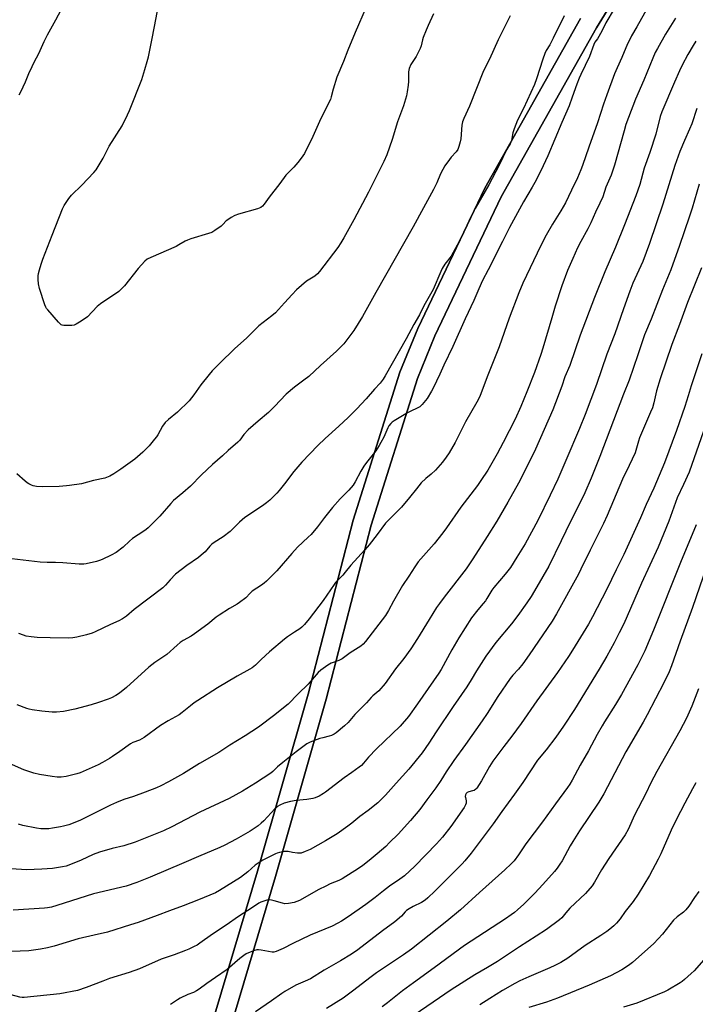
# Model space of a CAD drawing. Units: inches. Extents: x 1243771 to 1249771, y 585451 to 589452.
# Drawn here: x 1244164 to 1244490, y 586055 to 586529 of the extents above; entities that cross this region are included whole.
import ezdxf

# ---------------------------------------------------------------- set-up
doc = ezdxf.new("R2010")
doc.units = ezdxf.units.IN
doc.header["$MEASUREMENT"] = 0
for name, color, linetype in [('NTRL-Farm Land', 3, 'Continuous'), ('TRANS-Driveway', 251, 'Continuous'), ('Undefined', 1, 'Continuous')]:
    doc.layers.add(name, color=color, linetype=linetype)

msp = doc.modelspace()

# ---------------------------------------------------------------- linework, layer by layer
at = {"layer": 'NTRL-Farm Land'}
for points in [[(1244261.26, 586028.76, 0), (1244287.29, 586116.16, 0), (1244311.71, 586201.72, 0), (1244333.41, 586285.5, 0), (1244355.75, 586356.26, 0), (1244364.16, 586376.78, 0), (1244396.14, 586443.93, 0), (1244442, 586525.34, 0), (1244488.08, 586600.35, 0), (1244536.29, 586679.6, 0), (1244579.46, 586748.2, 0), (1244618.21, 586812.64, 0), (1244630.04, 586832.93, 0), (1244634.07, 586829.95, 0), (1244612.65, 586418.89, 0), (1244608.29, 586335.29, 0), (1244508.23, 586036.12, 0)], [(1244434.26, 586529.9, 0), (1244388.16, 586448.07, 0), (1244355.94, 586380.42, 0), (1244347.3, 586359.32, 0), (1244324.77, 586287.98, 0), (1244303.04, 586204.08, 0), (1244278.67, 586118.68, 0), (1244252.68, 586031.43, 0)]]:
    msp.add_polyline3d(points, dxfattribs=at)
at = {"layer": 'TRANS-Driveway'}
for points in [[(1244488.08, 586600.35), (1244442, 586525.34), (1244396.14, 586443.93), (1244364.16, 586376.78), (1244355.75, 586356.26), (1244333.41, 586285.5), (1244311.71, 586201.72), (1244287.29, 586116.16), (1244261.26, 586028.76)], [(1244252.68, 586031.43), (1244278.67, 586118.68), (1244303.04, 586204.08), (1244324.77, 586287.98), (1244347.3, 586359.32), (1244355.94, 586380.42), (1244388.16, 586448.07), (1244434.26, 586529.9)]]:
    msp.add_lwpolyline(points, dxfattribs=at)
at = {"layer": 'Undefined'}
for points, elevation in [([(1244331.07, 586535.3), (1244325.64, 586523.02), (1244322.14, 586514.5), (1244320.14, 586509.16), (1244316.87, 586501.53), (1244315.06, 586495.74), (1244314.19, 586492.11), (1244313.74, 586490.75), (1244309.1, 586481.59), (1244305.27, 586472.95), (1244301.21, 586464.75), (1244299.69, 586462.42), (1244298.12, 586460.39), (1244296.14, 586458.18), (1244293.22, 586455.32), (1244292.31, 586454.31), (1244289.4, 586450.22), (1244284.3, 586443.77), (1244281.78, 586440.25), (1244281.04, 586439.43), (1244280.21, 586438.74), (1244279.5, 586438.33), (1244278.67, 586438.02), (1244269.44, 586435.42), (1244267.76, 586434.82), (1244266, 586433.85), (1244264.29, 586432.79), (1244263.62, 586432.24), (1244262.01, 586430.51), (1244261.15, 586429.73), (1244258.1, 586427.6), (1244256.63, 586426.73), (1244254.98, 586426.12), (1244246.5, 586423.59), (1244244.83, 586423.03), (1244243.79, 586422.51), (1244240.77, 586420.66), (1244239.48, 586419.97), (1244227.21, 586414.64), (1244225.42, 586413.75), (1244224.3, 586412.82), (1244221.11, 586409.3), (1244214.59, 586400.92), (1244213.12, 586399.46), (1244211.77, 586398.29), (1244202.95, 586392.32), (1244201.42, 586390.91), (1244196.69, 586386.07), (1244195.53, 586385.17), (1244192.81, 586383.36), (1244191.3, 586382.43), (1244190.24, 586382.01), (1244189.1, 586381.89), (1244186.46, 586381.84), (1244185.3, 586381.87), (1244184.49, 586382), (1244184, 586382.22), (1244183.56, 586382.55), (1244182.76, 586383.37), (1244177.54, 586389.32), (1244177, 586390), (1244176.56, 586390.73), (1244176.13, 586391.82), (1244173.64, 586399.7), (1244173.03, 586401.97), (1244172.88, 586404.03), (1244172.92, 586405.8), (1244173.11, 586406.93), (1244173.57, 586408.59), (1244174.41, 586411.36), (1244175.26, 586413.78), (1244179.62, 586425.43), (1244184.72, 586438.01), (1244185.47, 586439.6), (1244187.8, 586443.03), (1244189.04, 586444.67), (1244194.03, 586449.49), (1244199.81, 586455.52), (1244200.96, 586456.88), (1244204.3, 586462.49), (1244207.17, 586468.26), (1244213.39, 586478.16), (1244215.99, 586483.37), (1244216.93, 586485.49), (1244222.82, 586500.46), (1244224.35, 586505.23), (1244225.48, 586509.08), (1244226.05, 586511.33), (1244227.79, 586519.36), (1244228.93, 586525.99), (1244232.45, 586543.74)], 748), ([(1244466.59, 586535.03), (1244461.47, 586525.77), (1244458.93, 586521.43), (1244457.86, 586519.44), (1244457, 586517.61), (1244454.23, 586511.08), (1244451.94, 586506.1), (1244450.68, 586503.13), (1244447.05, 586493.08), (1244445.32, 586488.57), (1244442.5, 586479.46), (1244438.25, 586467.86), (1244435.3, 586459.03), (1244434.45, 586456.81), (1244432.83, 586453.07), (1244430.03, 586447.06), (1244426.99, 586440.92), (1244424.82, 586437.13), (1244420.75, 586430.71), (1244417.68, 586425.41), (1244415.2, 586420.44), (1244406.49, 586402.3), (1244404.57, 586397.54), (1244399.89, 586385.43), (1244395.09, 586371.5), (1244389.67, 586357.9), (1244385.93, 586348.03), (1244385.2, 586346.28), (1244384.41, 586344.79), (1244378.9, 586335.36), (1244373.84, 586325.49), (1244370.95, 586320.44), (1244369.49, 586318.28), (1244367.78, 586315.95), (1244364.41, 586312.08), (1244362.36, 586310.22), (1244359.73, 586308.07), (1244357.57, 586306.01), (1244355.21, 586303.11), (1244351.91, 586298.83), (1244348, 586294.28), (1244346.78, 586292.99), (1244342.24, 586288.51), (1244340.29, 586286.45), (1244336.33, 586281.02), (1244332.47, 586276), (1244330.38, 586273.64), (1244323.58, 586266.32), (1244320.88, 586262.83), (1244319.72, 586261.46), (1244317.02, 586258.75), (1244316.25, 586257.86), (1244315.55, 586256.94), (1244310.29, 586249.18), (1244303.55, 586240.36), (1244301.25, 586237.64), (1244300.03, 586236.35), (1244299.07, 586235.65), (1244296.4, 586234.03), (1244293.11, 586231.72), (1244291.73, 586230.64), (1244284.45, 586224.49), (1244280.42, 586220.78), (1244277.68, 586218.02), (1244276.14, 586216.82), (1244274.88, 586216.05), (1244268.9, 586212.72), (1244259.38, 586207.11), (1244249.81, 586201.03), (1244248.14, 586199.89), (1244246.3, 586198.5), (1244242.36, 586195.19), (1244240.94, 586194.18), (1244235.61, 586191.19), (1244231.82, 586188.94), (1244224.05, 586183.26), (1244222.86, 586182.47), (1244221.71, 586181.93), (1244218.53, 586180.77), (1244217.42, 586180.17), (1244212.37, 586176.45), (1244208.78, 586173.96), (1244207.29, 586173.03), (1244203.99, 586171.13), (1244201.89, 586170.08), (1244193.22, 586166.17), (1244191.63, 586165.68), (1244186.5, 586164.4), (1244184.01, 586164.09), (1244182.04, 586164.11), (1244179.74, 586164.36), (1244173.62, 586165.34), (1244170.85, 586165.93), (1244166.02, 586167.54), (1244159.08, 586170.71)], 738), ([(1244450.52, 586534.43), (1244446.43, 586527.71), (1244444.67, 586523.98), (1244443.16, 586521.09), (1244442.52, 586520.09), (1244441.26, 586518.44), (1244440.66, 586517.37), (1244438.7, 586511.57), (1244434.42, 586502.86), (1244433.62, 586501.07), (1244432.46, 586498.1), (1244430.28, 586491.84), (1244428.77, 586487.8), (1244425.24, 586479.71), (1244418.59, 586463.7), (1244416.38, 586458.88), (1244412.86, 586451.93), (1244411.01, 586448.59), (1244406.83, 586441.44), (1244400.16, 586429.08), (1244396.65, 586422.28), (1244389.84, 586408.66), (1244387.03, 586403.46), (1244385.27, 586399.52), (1244382.94, 586393.91), (1244378.78, 586384.97), (1244372.79, 586371.74), (1244368.44, 586362.77), (1244366.46, 586358.37), (1244363.29, 586351.64), (1244362.47, 586350.09), (1244360.35, 586346.7), (1244358.07, 586343.72), (1244356.89, 586342.63), (1244355.92, 586342.06), (1244352.22, 586340.34), (1244350.91, 586339.65), (1244344.44, 586335.89), (1244343.46, 586335.23), (1244342.84, 586334.64), (1244341.99, 586333.52), (1244341.39, 586332.55), (1244339.45, 586328.01), (1244338.15, 586325.46), (1244337.27, 586323.94), (1244335.63, 586321.45), (1244331.14, 586315.83), (1244329.87, 586314.06), (1244328.39, 586311.64), (1244325.71, 586306.41), (1244324.71, 586304.89), (1244322.59, 586302.44), (1244318.48, 586298.19), (1244314.82, 586294.13), (1244310.94, 586289.3), (1244307.56, 586284.76), (1244304.54, 586281.13), (1244303.08, 586279.69), (1244297.94, 586274.99), (1244295.14, 586271.94), (1244287.96, 586263.54), (1244282.93, 586258.53), (1244281.83, 586257.55), (1244280.63, 586256.66), (1244276.1, 586253.75), (1244275.1, 586252.83), (1244272.99, 586250.57), (1244270.02, 586248.24), (1244268.79, 586247.46), (1244265.2, 586245.45), (1244260.14, 586242.24), (1244258.72, 586241.19), (1244254.75, 586237.84), (1244248.32, 586233.18), (1244246.62, 586232.06), (1244242.85, 586229.96), (1244241.43, 586228.98), (1244239.87, 586227.69), (1244234.88, 586223.15), (1244229.17, 586219.29), (1244226.31, 586217.12), (1244215.46, 586207.24), (1244212.07, 586204.53), (1244210.38, 586203.35), (1244208.3, 586202.29), (1244206.69, 586201.62), (1244202.07, 586200.02), (1244198.52, 586198.89), (1244190.64, 586196.78), (1244185.11, 586195.64), (1244181.7, 586195.36), (1244179.7, 586195.37), (1244174.78, 586195.83), (1244170.09, 586196.53), (1244168.53, 586196.86), (1244167.48, 586197.17), (1244162.81, 586198.9)], 740), ([(1244163.86, 586493.01), (1244164.66, 586494.48), (1244166.84, 586499.22), (1244168.43, 586503.25), (1244170, 586506.72), (1244171.01, 586508.82), (1244173.25, 586512.93), (1244175.86, 586518.81), (1244177.38, 586522.01), (1244181.48, 586529.12), (1244185.34, 586536.35)], 746), ([(1244400.37, 586531.15), (1244394.59, 586519.47), (1244390.48, 586510.3), (1244387.54, 586504.67), (1244380.85, 586487.61), (1244378, 586481.68), (1244377.49, 586480.09), (1244377.15, 586478.46), (1244376.57, 586471.8), (1244376.37, 586470.37), (1244375.69, 586468.08), (1244375.15, 586466.7), (1244374.35, 586465.49), (1244372.03, 586462.9), (1244371.13, 586461.78), (1244368.98, 586458.78), (1244367.92, 586457.06), (1244366.84, 586455.02), (1244365, 586450.64), (1244363.47, 586447.39), (1244358.57, 586438.58), (1244353.67, 586429.42), (1244335.72, 586397.78), (1244329.3, 586386.11), (1244325.12, 586379.34), (1244320.3, 586373.04), (1244316.7, 586369.38), (1244309.06, 586362.53), (1244303.33, 586357.27), (1244301.01, 586355.41), (1244296.5, 586352.07), (1244292.47, 586348.78), (1244286.83, 586342.78), (1244283.91, 586339.88), (1244278.92, 586335.75), (1244274.22, 586331.59), (1244272.12, 586329.19), (1244270.13, 586326.55), (1244269.21, 586325.59), (1244264.56, 586321.59), (1244261.81, 586318.99), (1244257.03, 586314.88), (1244251.7, 586309.83), (1244246.41, 586304.43), (1244242.7, 586301.16), (1244238.23, 586297.37), (1244236.84, 586295.92), (1244231.57, 586289.97), (1244225.92, 586284.3), (1244225.03, 586283.53), (1244223.88, 586282.69), (1244218.45, 586279.13), (1244216.93, 586277.84), (1244213.87, 586275.02), (1244210.48, 586272.41), (1244208.13, 586271.16), (1244203.83, 586269.08), (1244202.46, 586268.49), (1244201.05, 586268.09), (1244196.15, 586266.94), (1244194.99, 586266.73), (1244194.13, 586266.67), (1244192.69, 586266.72), (1244184.86, 586267.36), (1244181.29, 586267.5), (1244177.31, 586267.54), (1244173.85, 586267.75), (1244160.31, 586269.37)], 744), ([(1244363.49, 586532.02), (1244360.91, 586526.54), (1244359.88, 586524.17), (1244358.51, 586520.71), (1244358.19, 586519.58), (1244357.54, 586516.7), (1244357.06, 586515.34), (1244355.16, 586511.5), (1244352.56, 586507.67), (1244351.78, 586505.76), (1244351.55, 586504.91), (1244351.43, 586504.06), (1244351.41, 586499.45), (1244351.32, 586497.7), (1244350.8, 586494.53), (1244350.39, 586492.52), (1244348.94, 586487.74), (1244346.15, 586480.03), (1244343.49, 586471.46), (1244340.99, 586464.08), (1244339.58, 586460.93), (1244332.14, 586446.12), (1244325.04, 586432.77), (1244320.24, 586424.01), (1244318.73, 586421.61), (1244317.28, 586419.48), (1244308.48, 586407.89), (1244307.54, 586406.76), (1244306.28, 586405.68), (1244302.24, 586403.14), (1244297.37, 586398.94), (1244295.29, 586396.84), (1244291.63, 586392.67), (1244287.26, 586387.95), (1244285.54, 586386.48), (1244279.23, 586381.58), (1244273.33, 586375.74), (1244267.78, 586370.76), (1244260.26, 586363.47), (1244256.83, 586359.94), (1244255.32, 586358.18), (1244251.33, 586353.17), (1244247.95, 586348.41), (1244245.71, 586345.49), (1244240.05, 586340.07), (1244235.72, 586336.49), (1244234.15, 586335.02), (1244232.9, 586333.33), (1244230.58, 586329.03), (1244229.94, 586328.08), (1244229.04, 586326.94), (1244226.38, 586323.85), (1244223.35, 586320.67), (1244219.58, 586317.35), (1244212.85, 586312.53), (1244209.45, 586310.31), (1244207.46, 586309.16), (1244204.99, 586308.26), (1244199.66, 586307.02), (1244193.84, 586305.56), (1244188.04, 586304.64), (1244186.58, 586304.47), (1244183.04, 586304.25), (1244174.98, 586303.96), (1244172.19, 586304.16), (1244170.55, 586304.46), (1244169.77, 586304.77), (1244168.52, 586305.42), (1244167.57, 586306.02), (1244166.65, 586306.75), (1244162.69, 586310.27)], 746), ([(1244480.08, 586529.94), (1244475.29, 586522.25), (1244471.34, 586515.41), (1244470.29, 586513.37), (1244469.14, 586510.75), (1244464.84, 586500.18), (1244460.86, 586490.9), (1244457.36, 586482.09), (1244456.22, 586478.77), (1244455.26, 586475.68), (1244450.72, 586459.14), (1244449.05, 586454.24), (1244446.51, 586448.58), (1244445.02, 586443.91), (1244443.59, 586440.75), (1244441.47, 586436.49), (1244439.21, 586431.31), (1244437.82, 586428.36), (1244434.53, 586422.33), (1244432.92, 586419.19), (1244430.55, 586414.15), (1244428.03, 586408.35), (1244425.35, 586400.88), (1244422.02, 586391.22), (1244420.48, 586385.51), (1244416.17, 586370.87), (1244415.17, 586367.79), (1244412.1, 586359.22), (1244408.41, 586349.79), (1244405.59, 586342.83), (1244402.75, 586336.67), (1244397.04, 586325.33), (1244394.18, 586319.9), (1244389.59, 586312.05), (1244386.34, 586307.15), (1244384.65, 586304.75), (1244376.56, 586294.24), (1244369.67, 586284.29), (1244367.92, 586281.92), (1244363.76, 586276.55), (1244357.37, 586269.4), (1244356.12, 586267.82), (1244354.54, 586265.52), (1244351.56, 586260.92), (1244348.49, 586256.45), (1244344.19, 586248.96), (1244341.78, 586244.38), (1244340.37, 586241.97), (1244330.75, 586229.52), (1244329.61, 586228.22), (1244328.36, 586227.18), (1244327.21, 586226.39), (1244323.28, 586224), (1244319.46, 586221.09), (1244317.81, 586220.28), (1244315.1, 586219.42), (1244314.06, 586218.98), (1244312.56, 586218.04), (1244309.17, 586215.66), (1244307.9, 586214.45), (1244302.99, 586208.86), (1244298.31, 586204.26), (1244293.47, 586199.26), (1244292.02, 586198.05), (1244286.98, 586194.14), (1244279.06, 586188.13), (1244272.71, 586184), (1244265.38, 586179.52), (1244259.96, 586176.02), (1244250.72, 586170.67), (1244242.9, 586165.8), (1244235.81, 586161.78), (1244232.13, 586159.95), (1244229.98, 586158.98), (1244224.49, 586156.77), (1244218.95, 586154.77), (1244214.24, 586153.33), (1244210.77, 586151.89), (1244207.86, 586150.58), (1244193.31, 586143.31), (1244190.69, 586142.14), (1244187.67, 586141.13), (1244185.14, 586140.4), (1244183.73, 586140.09), (1244179.78, 586139.39), (1244178.06, 586139.17), (1244174.18, 586139.17), (1244172.15, 586139.44), (1244165.59, 586140.77), (1244163.45, 586141.42)], 736), ([(1244426.41, 586531.06), (1244421.19, 586520.33), (1244419.51, 586517.21), (1244417.83, 586514.4), (1244417.12, 586512.97), (1244416.15, 586510.27), (1244413.09, 586500.76), (1244412.08, 586497.98), (1244406.87, 586486.47), (1244403.97, 586480.82), (1244402.29, 586476.68), (1244401.64, 586474.71), (1244400.97, 586471.01), (1244400.42, 586469.48), (1244398.66, 586466.52), (1244395.18, 586459.17), (1244390.2, 586449.59), (1244383.5, 586438.19), (1244381.24, 586433.97), (1244377.71, 586426.22), (1244374.93, 586420.48), (1244371.9, 586415.18), (1244368.93, 586411.37), (1244367.69, 586409.38), (1244366.94, 586407.84), (1244363.24, 586399.19), (1244358.81, 586391.28), (1244356.78, 586386.98), (1244354.05, 586382.33), (1244350.36, 586375.37), (1244340.21, 586357.54), (1244339.14, 586355.87), (1244337.76, 586354.02), (1244334.95, 586351.1), (1244331.08, 586346.53), (1244326.51, 586341.71), (1244322.26, 586337.51), (1244317.86, 586333.32), (1244311.26, 586327.33), (1244307.72, 586323.94), (1244300.01, 586315.88), (1244296.19, 586311.41), (1244291.66, 586305.42), (1244289.07, 586302.21), (1244287.88, 586300.91), (1244284.56, 586297.58), (1244282.95, 586296.25), (1244281.04, 586294.82), (1244272.6, 586289.27), (1244269.99, 586286.97), (1244266.78, 586283.74), (1244265.52, 586282.58), (1244262.03, 586279.94), (1244257.82, 586277.24), (1244256.63, 586276.4), (1244255.68, 586275.46), (1244253.45, 586272.75), (1244251.55, 586271.01), (1244250.16, 586269.96), (1244244.63, 586266.13), (1244239.1, 586261.89), (1244236.53, 586259.24), (1244234.34, 586256.62), (1244232.96, 586255.28), (1244219.22, 586244.88), (1244215.47, 586241.74), (1244213.56, 586240.42), (1244211.82, 586239.4), (1244207.83, 586237.67), (1244200.34, 586234.1), (1244198.98, 586233.53), (1244196.22, 586232.6), (1244191.65, 586231.48), (1244189.67, 586231.21), (1244187.68, 586231.11), (1244178.66, 586231.19), (1244172.44, 586231.38), (1244169.51, 586231.68), (1244167.19, 586232.03), (1244165.85, 586232.44), (1244163.6, 586233.35)], 742), ([(1244489.88, 586518.95), (1244488.55, 586516.74), (1244486.09, 586512.46), (1244483.36, 586507.36), (1244482, 586504.57), (1244479.57, 586499.14), (1244473.44, 586484.76), (1244472.75, 586482.6), (1244470.54, 586474.11), (1244467.67, 586465.3), (1244465.02, 586457.75), (1244462.82, 586449.85), (1244461.02, 586444.29), (1244455.53, 586430.3), (1244451.1, 586419.53), (1244446, 586407.65), (1244441.08, 586395.39), (1244434.19, 586377.22), (1244429.18, 586362.47), (1244426.68, 586356.99), (1244425.26, 586352.64), (1244420.92, 586341.17), (1244412.59, 586322.21), (1244409.36, 586315.53), (1244404.45, 586305.83), (1244399.35, 586296.61), (1244394.03, 586287.55), (1244389.37, 586280.06), (1244382.47, 586269.25), (1244379.2, 586264.53), (1244368.53, 586250.84), (1244366.27, 586247.75), (1244364.94, 586245.8), (1244361.32, 586240.01), (1244355.78, 586230.91), (1244352.49, 586225.92), (1244349.14, 586221.22), (1244345.11, 586216.33), (1244340.22, 586209.29), (1244337.07, 586205.69), (1244334.26, 586203.34), (1244333.43, 586202.53), (1244331.21, 586199.93), (1244325.61, 586194.34), (1244322.29, 586190.45), (1244320.52, 586188.73), (1244316.5, 586185.45), (1244315.54, 586184.83), (1244314.29, 586184.15), (1244313.22, 586183.75), (1244310.05, 586183.04), (1244308.65, 586182.63), (1244304.01, 586180.94), (1244302.46, 586180.17), (1244297.25, 586176.3), (1244290.78, 586171.11), (1244288.34, 586169.03), (1244285.99, 586166.77), (1244284.99, 586165.93), (1244277.7, 586161.16), (1244271.46, 586157.24), (1244265.04, 586153.83), (1244250.88, 586147.13), (1244237.31, 586140.16), (1244233.34, 586138.26), (1244229.3, 586136.53), (1244219.74, 586132.77), (1244214.27, 586130.94), (1244208.56, 586129.62), (1244202.52, 586127.97), (1244199.4, 586126.77), (1244193.6, 586124.11), (1244188.48, 586121.9), (1244186.38, 586121.18), (1244184.73, 586120.8), (1244179.84, 586120.03), (1244174.72, 586119.66), (1244167.31, 586119.44), (1244159.96, 586119.82)], 734), ([(1244490.43, 586486.44), (1244487.97, 586479.12), (1244486.85, 586476.48), (1244484.42, 586471.07), (1244482.18, 586465.7), (1244479.81, 586458.94), (1244473.99, 586440.36), (1244467.59, 586421.38), (1244464.3, 586412.65), (1244459.57, 586402.26), (1244458.02, 586398.4), (1244455.08, 586389.85), (1244450.78, 586377.79), (1244447.04, 586367.93), (1244441.99, 586353.31), (1244436.58, 586338.95), (1244433.88, 586332.15), (1244427.28, 586316.7), (1244423.36, 586307.81), (1244419.72, 586300), (1244413.73, 586287.76), (1244407.59, 586276.53), (1244403.69, 586270.1), (1244400.5, 586265.22), (1244399.3, 586263.54), (1244398.01, 586261.92), (1244392.48, 586255.47), (1244391.63, 586254.25), (1244389.18, 586250.18), (1244388.44, 586249.06), (1244387.45, 586247.83), (1244384.74, 586244.8), (1244381.72, 586240.82), (1244375.69, 586231.24), (1244372.3, 586225.4), (1244367.08, 586216.01), (1244366.01, 586214.25), (1244355.82, 586199.34), (1244351.37, 586193.28), (1244347.47, 586188.69), (1244335.97, 586177.76), (1244332.21, 586173.7), (1244329.79, 586170.82), (1244328.68, 586169.68), (1244327.61, 586168.83), (1244324.05, 586166.36), (1244320.46, 586163.73), (1244311.44, 586156.75), (1244310.45, 586156.11), (1244308.37, 586154.96), (1244306.51, 586154.05), (1244305.38, 586153.73), (1244302.46, 586153.32), (1244297.28, 586152.86), (1244294.58, 586152.33), (1244291.57, 586151.46), (1244289.48, 586150.6), (1244288.27, 586149.85), (1244286.92, 586148.71), (1244281.72, 586143.07), (1244280.48, 586141.88), (1244278.91, 586140.54), (1244275.18, 586138.04), (1244268.36, 586134.13), (1244262.94, 586131.26), (1244260.56, 586130.11), (1244250.28, 586125.86), (1244243.2, 586122.75), (1244226.9, 586115.83), (1244220.5, 586113.31), (1244215.32, 586111.58), (1244199.58, 586107.86), (1244181.93, 586102.11), (1244179.39, 586101.43), (1244177.37, 586101.09), (1244175.93, 586100.94), (1244160.84, 586099.89)], 732), ([(1244491.46, 586450.02), (1244488.06, 586438.41), (1244486.66, 586434.01), (1244482.06, 586420.39), (1244477.82, 586408.73), (1244473.79, 586398.95), (1244468.42, 586384.86), (1244465.21, 586377.37), (1244463.71, 586372.91), (1244461.85, 586367.75), (1244457.76, 586355.53), (1244455, 586348.73), (1244443.58, 586318.68), (1244439.41, 586308.23), (1244436.42, 586301.19), (1244435.12, 586298.38), (1244429.41, 586287.27), (1244425.05, 586277.94), (1244418.97, 586265.86), (1244413.33, 586255.82), (1244410.54, 586251.22), (1244408.43, 586248.08), (1244404.06, 586242.05), (1244400.98, 586238.05), (1244393.43, 586228.98), (1244388.62, 586222.39), (1244384.15, 586215.38), (1244381.58, 586210.97), (1244379.47, 586207.58), (1244372.95, 586198.12), (1244364.75, 586185.85), (1244361.26, 586180.48), (1244358.02, 586175.83), (1244351.53, 586167.92), (1244345.41, 586161.16), (1244340.37, 586155.44), (1244336.57, 586151.64), (1244331.91, 586147.96), (1244327.98, 586145.13), (1244324.07, 586141.8), (1244322.25, 586140.36), (1244316.99, 586136.71), (1244311.38, 586133.3), (1244304.1, 586129.18), (1244301.61, 586128.16), (1244299.63, 586127.49), (1244298.78, 586127.37), (1244297.91, 586127.42), (1244295.57, 586127.78), (1244293.4, 586128.23), (1244292.59, 586128.29), (1244291.48, 586128.17), (1244289.25, 586127.73), (1244288.15, 586127.45), (1244287.34, 586127.15), (1244281.15, 586123.99), (1244278.92, 586122.65), (1244277.52, 586121.63), (1244273.91, 586118.42), (1244270.46, 586115.74), (1244260.31, 586109.39), (1244258.42, 586108.3), (1244250.25, 586104.9), (1244242.89, 586101.97), (1244236.3, 586099.66), (1244230.28, 586097.38), (1244221.1, 586094.03), (1244217.5, 586092.8), (1244206.33, 586089.4), (1244199.86, 586087.85), (1244192.19, 586086.13), (1244180.69, 586082.58), (1244177.51, 586081.84), (1244173.99, 586081.14), (1244168.37, 586080.33), (1244156.01, 586079.86)], 730), ([(1244492.68, 586409.61), (1244485.93, 586392.93), (1244481.99, 586382.28), (1244478.27, 586372.65), (1244472.61, 586356.04), (1244470.96, 586350.37), (1244469.59, 586344.49), (1244468.93, 586342.16), (1244468.09, 586340.04), (1244462.79, 586327.66), (1244462.22, 586326.07), (1244461.29, 586322.64), (1244460.58, 586320.4), (1244457.8, 586314.37), (1244454.58, 586307.78), (1244447.17, 586290.27), (1244445.4, 586286.31), (1244438.89, 586273.53), (1244434.49, 586264.34), (1244433.28, 586261.97), (1244422.74, 586242.83), (1244420.59, 586239.28), (1244409.48, 586222.97), (1244406.52, 586218.75), (1244404.38, 586216.11), (1244401.71, 586213.26), (1244400.48, 586211.7), (1244394.47, 586202.91), (1244389.3, 586194.79), (1244386.86, 586191.16), (1244378.91, 586179.87), (1244373.3, 586172.09), (1244369.61, 586166.62), (1244366.95, 586162.46), (1244364.61, 586158.98), (1244360.31, 586153.05), (1244356.91, 586148.54), (1244352.45, 586143.17), (1244346.35, 586136.6), (1244342.32, 586132.5), (1244340.45, 586130.7), (1244336.37, 586127.03), (1244332.47, 586123.84), (1244329.45, 586121.54), (1244327.36, 586120.06), (1244319.39, 586114.99), (1244317.85, 586114.22), (1244313.72, 586112.58), (1244311.58, 586111.57), (1244308.14, 586109.83), (1244298.81, 586104.64), (1244297.54, 586104.04), (1244296.27, 586103.59), (1244293.5, 586103.1), (1244291.84, 586103.01), (1244290.74, 586103.23), (1244286.66, 586104.47), (1244285.31, 586104.77), (1244284.5, 586104.87), (1244283.94, 586104.85), (1244283.09, 586104.68), (1244280.28, 586103.76), (1244279.27, 586103.24), (1244276.74, 586101.5), (1244268.96, 586096.48), (1244264.04, 586092.96), (1244256.98, 586088.31), (1244250.92, 586083.96), (1244249.56, 586083.11), (1244248.06, 586082.34), (1244245.5, 586081.13), (1244243.9, 586080.47), (1244238.43, 586078.43), (1244232.26, 586076.26), (1244221.77, 586071.65), (1244216.73, 586069.87), (1244207.34, 586066.95), (1244204.07, 586065.76), (1244196.04, 586062.6), (1244191.88, 586061.28), (1244183.39, 586059.56), (1244166.12, 586057.81), (1244165.24, 586057.86), (1244164.14, 586058.06), (1244157.49, 586059.79)], 728), ([(1244492.69, 586368.12), (1244489.58, 586358.49), (1244487.57, 586352.73), (1244486.19, 586347.84), (1244484.53, 586342.77), (1244480.48, 586331.15), (1244474.74, 586315.55), (1244469.71, 586303.34), (1244466.02, 586295.49), (1244463.23, 586289.12), (1244455.19, 586271.47), (1244451.42, 586263.96), (1244446.97, 586254.77), (1244440.08, 586241.37), (1244438.1, 586237.89), (1244430.48, 586225.33), (1244428.47, 586222.22), (1244423.28, 586214.54), (1244413.27, 586200.85), (1244405.72, 586189.89), (1244401.28, 586183.85), (1244397.29, 586178.9), (1244392.12, 586171.75), (1244390.45, 586169.16), (1244386.53, 586162.26), (1244384.4, 586158.82), (1244383.85, 586158.22), (1244383.04, 586157.68), (1244382.3, 586157.44), (1244380.42, 586157.03), (1244379.71, 586156.64), (1244379.22, 586156.12), (1244378.9, 586155.46), (1244378.77, 586154.73), (1244378.81, 586154.2), (1244379.22, 586152.72), (1244379.27, 586152.22), (1244379.19, 586151.45), (1244378.92, 586150.69), (1244378.16, 586149.42), (1244371.87, 586140.34), (1244367.85, 586135.08), (1244364.92, 586131.84), (1244354.5, 586121.11), (1244349.5, 586116.51), (1244347.27, 586114.84), (1244342.28, 586111.55), (1244339.36, 586109.26), (1244335.42, 586106), (1244330.86, 586102.6), (1244322.39, 586096.74), (1244319.05, 586094.61), (1244317.3, 586093.61), (1244314.63, 586092.27), (1244304.05, 586087.82), (1244295.73, 586083.81), (1244291.08, 586081.38), (1244287.65, 586079.99), (1244286.58, 586079.69), (1244285.75, 586079.66), (1244280.33, 586080.61), (1244279.19, 586080.74), (1244278.35, 586080.74), (1244276.7, 586080.28), (1244273.2, 586078.85), (1244271.99, 586078.08), (1244270.16, 586076.68), (1244264, 586071.39), (1244258.38, 586067.47), (1244254.15, 586064.64), (1244250.5, 586061.82), (1244249.31, 586061.02), (1244247.75, 586060.28), (1244244.99, 586059.26), (1244241.35, 586057.43), (1244240.09, 586056.7), (1244236.68, 586054.42)], 726), ([(1244494.67, 586334.03), (1244486.63, 586311.18), (1244483.93, 586305.11), (1244480.89, 586298.67), (1244476.85, 586287.52), (1244471.8, 586274.87), (1244463.62, 586257.6), (1244456.77, 586241.62), (1244455.11, 586237.94), (1244452.97, 586233.57), (1244450.54, 586228.87), (1244446.99, 586222.42), (1244443.28, 586216.07), (1244431.39, 586196.74), (1244426.09, 586188.71), (1244422.36, 586183.36), (1244417.68, 586177.27), (1244413.51, 586172.2), (1244406.57, 586161.47), (1244402.57, 586155.87), (1244396.44, 586147.57), (1244392.24, 586141.61), (1244381.59, 586127.44), (1244378.63, 586123.75), (1244377.24, 586122.28), (1244370.14, 586115.25), (1244364.08, 586109.04), (1244360.78, 586105.83), (1244359.46, 586104.76), (1244357.6, 586103.55), (1244353.67, 586101.64), (1244351.66, 586100.51), (1244350.46, 586099.73), (1244349.78, 586099.1), (1244348, 586096.96), (1244344.82, 586094.31), (1244338.86, 586089.93), (1244326.98, 586080.87), (1244323.96, 586078.74), (1244318.64, 586075.51), (1244310.76, 586071.03), (1244304.12, 586066.86), (1244301.62, 586065.64), (1244297.16, 586063.71), (1244291.87, 586060.69), (1244290.41, 586059.75), (1244285.38, 586056.21), (1244277.63, 586050.91)], 724)]:
    msp.add_lwpolyline(points, dxfattribs=dict(at, elevation=elevation))
for points in [[(1244489.99, 586285.65, 722), (1244482.43, 586267.6, 722), (1244469.49, 586234.85, 722), (1244465.26, 586224.92, 722), (1244461.9, 586218.17, 722), (1244453.99, 586203.85, 722), (1244451.19, 586199.06, 722), (1244445.89, 586190.81, 722), (1244444.67, 586188.77, 722), (1244442.3, 586184.62, 722), (1244438.14, 586176.83, 722), (1244434.16, 586169.86, 722), (1244430.26, 586162.68, 722), (1244429.14, 586160.75, 722), (1244427.98, 586159.03, 722), (1244422.2, 586151.19, 722), (1244415.99, 586142.51, 722), (1244408.02, 586131.87, 722), (1244404.41, 586126.62, 722), (1244402.34, 586123.79, 722), (1244400.96, 586122.33, 722), (1244397.89, 586119.31, 722), (1244385.62, 586108.38, 722), (1244376.48, 586100.04, 722), (1244369.82, 586094.56, 722), (1244352.9, 586081.19, 722), (1244348.98, 586078.4, 722), (1244336.01, 586069.69, 722), (1244332.7, 586067.27, 722), (1244325.05, 586061.31, 722), (1244319.9, 586057.54, 722), (1244311.83, 586052.5, 722)], [(1244494.94, 586265.52, 720), (1244488.22, 586245.85, 720), (1244482.31, 586229.58, 720), (1244478.17, 586217.79, 720), (1244477.02, 586214.87, 720), (1244474.47, 586209.5, 720), (1244466.44, 586194.06, 720), (1244464.5, 586190.55, 720), (1244456.2, 586176.22, 720), (1244445.55, 586156, 720), (1244443.1, 586151.98, 720), (1244433.89, 586138.22, 720), (1244430.58, 586132.96, 720), (1244429.35, 586130.92, 720), (1244425.4, 586123.7, 720), (1244424.39, 586122.03, 720), (1244423.02, 586120.17, 720), (1244421.71, 586118.59, 720), (1244416.15, 586112.31, 720), (1244412.29, 586108.15, 720), (1244406.93, 586102.84, 720), (1244403.99, 586100.08, 720), (1244402.5, 586098.82, 720), (1244400.9, 586097.63, 720), (1244398.14, 586095.76, 720), (1244381.54, 586085.03, 720), (1244378.32, 586082.86, 720), (1244363.84, 586072.07, 720), (1244353.75, 586064.92, 720), (1244348.57, 586060.97, 720), (1244341.36, 586055.24, 720), (1244338.66, 586053.35, 720)], [(1244491.14, 586206.67, 718), (1244487.87, 586198.33, 718), (1244485.3, 586192.46, 718), (1244482.13, 586186.37, 718), (1244471.14, 586166.78, 718), (1244468.16, 586161.28, 718), (1244465.77, 586156.26, 718), (1244460.29, 586145.79, 718), (1244457.19, 586138.75, 718), (1244455.81, 586136.3, 718), (1244447.94, 586124.89, 718), (1244444.39, 586119.35, 718), (1244441.07, 586113.47, 718), (1244439.87, 586111.66, 718), (1244436.76, 586108.03, 718), (1244429.18, 586100.93, 718), (1244427.16, 586098.65, 718), (1244425.33, 586096.26, 718), (1244424.25, 586095.21, 718), (1244417.84, 586090.65, 718), (1244412.94, 586087.38, 718), (1244404.92, 586082.21, 718), (1244394.35, 586075.11, 718), (1244389.53, 586072.27, 718), (1244383.42, 586068.82, 718), (1244371.9, 586061.49, 718), (1244351.56, 586047.48, 718)], [(1244489.85, 586161.4, 716), (1244488.32, 586158.4, 716), (1244484.61, 586151.55, 716), (1244480.39, 586143.53, 716), (1244478.02, 586138.51, 716), (1244472.97, 586127.11, 716), (1244471.71, 586124.47, 716), (1244467.6, 586116.68, 716), (1244462.15, 586107.62, 716), (1244459.62, 586104.11, 716), (1244455.88, 586099.25, 716), (1244453.45, 586095.77, 716), (1244451.65, 586093.63, 716), (1244450.42, 586092.42, 716), (1244448.43, 586090.7, 716), (1244447, 586089.61, 716), (1244444.17, 586087.71, 716), (1244436.47, 586082.86, 716), (1244428.18, 586076.74, 716), (1244424.74, 586074.67, 716), (1244421.93, 586073.23, 716), (1244419.56, 586072.15, 716), (1244409.38, 586067.85, 716), (1244405.02, 586065.86, 716), (1244402.66, 586064.6, 716), (1244396.75, 586061.23, 716), (1244390.56, 586057.38, 716), (1244385.84, 586054.26, 716)], [(1244491.36, 586108.88, 714), (1244489.25, 586106.01, 714), (1244486.58, 586101.84, 714), (1244485.04, 586100.02, 714), (1244483.96, 586099.01, 714), (1244480.94, 586096.73, 714), (1244479.1, 586095.03, 714), (1244473.75, 586088.42, 714), (1244469.61, 586083.9, 714), (1244459.43, 586074.71, 714), (1244458.13, 586073.71, 714), (1244456.02, 586072.29, 714), (1244454.26, 586071.24, 714), (1244448.74, 586068.27, 714), (1244438.43, 586063.75, 714), (1244423.2, 586057.47, 714), (1244417.86, 586055.55, 714), (1244409.45, 586052.95, 714)], [(1244497.07, 586079.81, 712), (1244489.09, 586070.75, 712), (1244487.69, 586069.36, 712), (1244484.42, 586066.44, 712), (1244483.29, 586065.52, 712), (1244482.3, 586064.87, 712), (1244476.4, 586061.38, 712), (1244474.83, 586060.55, 712), (1244461.38, 586055.17, 712), (1244454.96, 586053.15, 712)]]:
    msp.add_polyline3d(points, dxfattribs=at)

doc.saveas('drawing.dxf')
